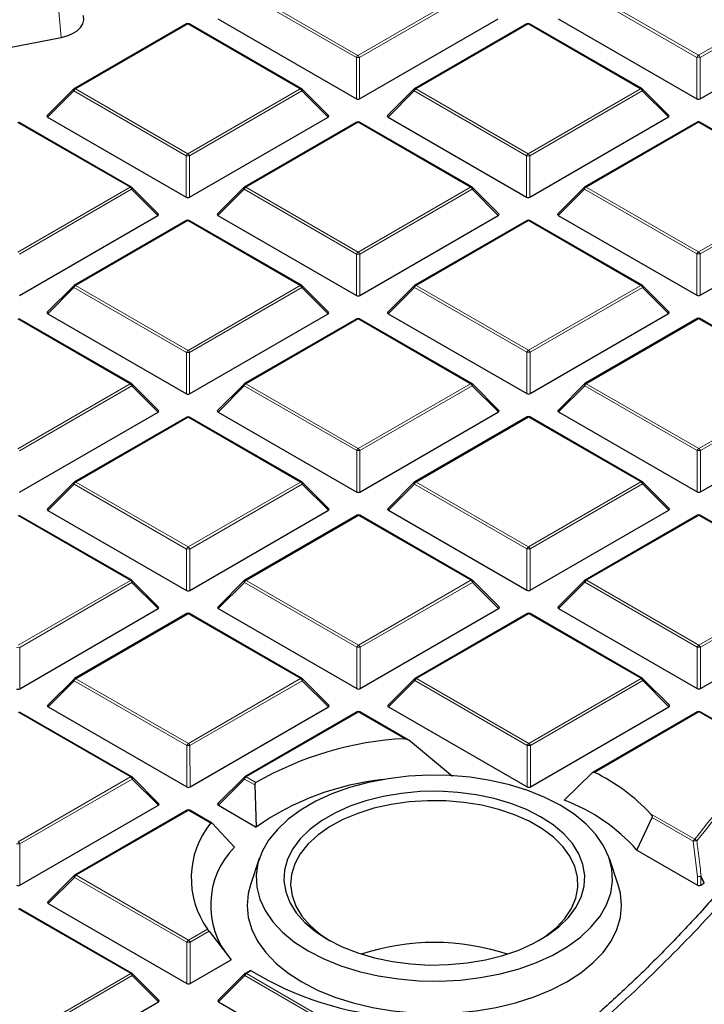
# Model space of a CAD drawing. Units: millimetres. Extents: x 0 to 437, y 0 to 297.
# Drawn here: x 338 to 352, y 184 to 205 of the extents above; entities that cross this region are included whole.
import ezdxf

# ---------------------------------------------------------------- set-up
doc = ezdxf.new("R2010")
doc.units = ezdxf.units.MM

msp = doc.modelspace()

# ---------------------------------------------------------------- linework, layer by layer
at = {"color": 8, "linetype": 'Continuous', "lineweight": 18}
for p, q in [((342.6969, 205.4614), (345.0986, 204.0762)), ((345.0986, 204.0762), (347.4981, 205.4627)), ((349.97, 205.4634), (352.3717, 204.0783)), ((352.3717, 204.0783), (354.7711, 205.4648)), ((345.0637, 204.0327), (342.6619, 205.4178)), ((347.5331, 205.4192), (345.1337, 204.0327)), ((352.3368, 204.0347), (349.935, 205.4199)), ((354.8062, 205.4213), (352.4067, 204.0348)), ((338.7066, 205.0128), (338.7559, 204.4625)), ((341.4615, 204.7475), (339.0621, 203.361)), ((343.8633, 203.3624), (341.4615, 204.7475)), ((348.7346, 204.7496), (346.3352, 203.3631)), ((351.1364, 203.3644), (348.7346, 204.7496)), ((345.0639, 203.1496), (345.0637, 204.0327)), ((345.1337, 204.0327), (345.1339, 203.1496)), ((352.337, 203.1516), (352.3368, 204.0347)), ((352.4067, 204.0348), (352.407, 203.1516)), ((339.0621, 203.361), (341.4639, 201.9759)), ((341.4639, 201.9759), (343.8633, 203.3624)), ((346.3352, 203.3631), (348.737, 201.9779)), ((348.737, 201.9779), (351.1364, 203.3644)), ((339.0271, 203.3175), (338.4673, 202.7574)), ((341.4289, 201.9323), (339.0271, 203.3175)), ((343.8983, 203.3188), (341.4989, 201.9323)), ((344.4582, 202.7591), (343.8983, 203.3188)), ((346.3002, 203.3195), (345.7403, 202.7595)), ((348.702, 201.9344), (346.3002, 203.3195)), ((351.1714, 203.3209), (348.772, 201.9344)), ((351.7313, 202.7612), (351.1714, 203.3209)), ((340.2285, 201.262), (337.8268, 202.6471)), ((345.0999, 202.6492), (342.7004, 201.2627)), ((347.5016, 201.2641), (345.0999, 202.6492)), ((352.373, 202.6513), (349.9735, 201.2648)), ((354.7747, 201.2661), (352.373, 202.6513)), ((341.4292, 201.0492), (341.4289, 201.9323)), ((341.4989, 201.9323), (341.4992, 201.0492)), ((348.7023, 201.0512), (348.702, 201.9344)), ((348.772, 201.9344), (348.7723, 201.0513)), ((337.8291, 199.8755), (340.2285, 201.262)), ((342.7004, 201.2627), (345.1022, 199.8776)), ((345.1022, 199.8776), (347.5016, 201.2641)), ((349.9735, 201.2648), (352.3753, 199.8796)), ((352.3753, 199.8796), (354.7747, 201.2661)), ((340.2635, 201.2185), (337.8641, 199.832)), ((340.8234, 200.6587), (340.2635, 201.2185)), ((342.6655, 201.2192), (342.1056, 200.6591)), ((345.0672, 199.834), (342.6655, 201.2192)), ((347.5366, 201.2205), (345.1372, 199.834)), ((348.0965, 200.6608), (347.5366, 201.2205)), ((349.9386, 201.2212), (349.3787, 200.6611)), ((352.3403, 199.8361), (349.9386, 201.2212)), ((354.8097, 201.2226), (352.4103, 199.8361)), ((341.4651, 200.5488), (339.0657, 199.1623)), ((343.8669, 199.1637), (341.4651, 200.5488)), ((348.7382, 200.5509), (346.3388, 199.1644)), ((351.14, 199.1658), (348.7382, 200.5509)), ((345.0675, 198.9509), (345.0672, 199.834)), ((345.1372, 199.834), (345.1375, 198.9509)), ((352.3406, 198.9529), (352.3403, 199.8361)), ((352.4103, 199.8361), (352.4106, 198.953)), ((339.0657, 199.1623), (341.4674, 197.7772)), ((341.4674, 197.7772), (343.8669, 199.1637)), ((346.3388, 199.1644), (348.7405, 197.7792)), ((348.7405, 197.7792), (351.14, 199.1658)), ((339.0307, 199.1188), (338.4708, 198.5587)), ((341.4325, 197.7336), (339.0307, 199.1188)), ((343.9019, 199.1202), (341.5025, 197.7337)), ((344.4618, 198.5604), (343.9019, 199.1202)), ((346.3038, 199.1209), (345.7439, 198.5608)), ((348.7056, 197.7357), (346.3038, 199.1209)), ((351.175, 199.1222), (348.7756, 197.7357)), ((351.7348, 198.5625), (351.175, 199.1222)), ((340.2321, 197.0633), (337.8303, 198.4485)), ((345.1034, 198.4505), (342.704, 197.064)), ((347.5052, 197.0654), (345.1034, 198.4505)), ((352.3765, 198.4526), (349.9771, 197.0661)), ((354.7783, 197.0675), (352.3765, 198.4526)), ((341.4327, 196.8505), (341.4325, 197.7336)), ((341.5025, 197.7337), (341.5027, 196.8505)), ((348.7058, 196.8526), (348.7056, 197.7357)), ((348.7756, 197.7357), (348.7758, 196.8526)), ((337.8327, 195.6768), (340.2321, 197.0633)), ((342.704, 197.064), (345.1058, 195.6789)), ((345.1058, 195.6789), (347.5052, 197.0654)), ((349.9771, 197.0661), (352.3789, 195.6809)), ((352.3789, 195.6809), (354.7783, 197.0675)), ((340.2671, 197.0198), (337.8677, 195.6333)), ((340.827, 196.4601), (340.2671, 197.0198)), ((342.669, 197.0205), (342.1092, 196.4604)), ((345.0708, 195.6353), (342.669, 197.0205)), ((347.5402, 197.0219), (345.1408, 195.6354)), ((348.1001, 196.4621), (347.5402, 197.0219)), ((349.9421, 197.0226), (349.3823, 196.4625)), ((352.3439, 195.6374), (349.9421, 197.0226)), ((354.8133, 197.0239), (352.4139, 195.6374)), ((341.4687, 196.3502), (339.0693, 194.9637)), ((343.8704, 194.965), (341.4687, 196.3502)), ((348.7418, 196.3522), (346.3423, 194.9657)), ((351.1435, 194.9671), (348.7418, 196.3522)), ((345.0711, 194.7522), (345.0708, 195.6353)), ((345.1408, 195.6354), (345.1411, 194.7522)), ((352.3442, 194.7543), (352.3439, 195.6374)), ((352.4139, 195.6374), (352.4142, 194.7543)), ((339.0693, 194.9637), (341.471, 193.5785)), ((341.471, 193.5785), (343.8704, 194.965)), ((346.3423, 194.9657), (348.7441, 193.5806)), ((348.7441, 193.5806), (351.1435, 194.9671)), ((339.0343, 194.9201), (338.4744, 194.3601)), ((341.436, 193.535), (339.0343, 194.9201)), ((343.9054, 194.9215), (341.506, 193.535)), ((344.4653, 194.3618), (343.9054, 194.9215)), ((346.3074, 194.9222), (345.7475, 194.3621)), ((348.7091, 193.537), (346.3074, 194.9222)), ((351.1785, 194.9236), (348.7791, 193.5371)), ((351.7384, 194.3638), (351.1785, 194.9236)), ((340.2357, 192.8647), (337.8339, 194.2498)), ((345.107, 194.2519), (342.7076, 192.8654)), ((347.5088, 192.8667), (345.107, 194.2519)), ((352.3801, 194.2539), (349.9807, 192.8674)), ((354.7819, 192.8688), (352.3801, 194.2539)), ((341.4363, 192.6518), (341.436, 193.535)), ((341.506, 193.535), (341.5063, 192.6519)), ((348.7094, 192.6539), (348.7091, 193.537)), ((348.7791, 193.5371), (348.7794, 192.6539)), ((337.8363, 191.4781), (340.2357, 192.8647)), ((342.7076, 192.8654), (345.1094, 191.4802)), ((345.1094, 191.4802), (347.5088, 192.8667)), ((349.9807, 192.8674), (352.3825, 191.4823)), ((352.3825, 191.4823), (354.7819, 192.8688)), ((340.2707, 192.8211), (337.8713, 191.4346)), ((340.8306, 192.2614), (340.2707, 192.8211)), ((342.6726, 192.8218), (342.1127, 192.2617)), ((345.0744, 191.4367), (342.6726, 192.8218)), ((347.5438, 192.8232), (345.1444, 191.4367)), ((348.1037, 192.2634), (347.5438, 192.8232)), ((349.9457, 192.8239), (349.3858, 192.2638)), ((352.3475, 191.4387), (349.9457, 192.8239)), ((354.8169, 192.8253), (352.4175, 191.4388)), ((341.4722, 192.1515), (339.0728, 190.765)), ((343.874, 190.7664), (341.4722, 192.1515)), ((348.7453, 192.1536), (346.3459, 190.7671)), ((351.1471, 190.7684), (348.7453, 192.1536)), ((337.8713, 191.4346), (337.8715, 190.5515)), ((345.0747, 190.5535), (345.0744, 191.4367)), ((345.1444, 191.4367), (345.1446, 190.5536)), ((352.3477, 190.5556), (352.3475, 191.4387)), ((352.4175, 191.4388), (352.4177, 190.5556)), ((339.0728, 190.765), (341.4746, 189.3798)), ((341.4746, 189.3798), (343.874, 190.7664)), ((346.3109, 190.7235), (345.7511, 190.1634)), ((348.7127, 189.3384), (346.3109, 190.7235)), ((346.3459, 190.7671), (348.7477, 189.3819)), ((348.7477, 189.3819), (351.1471, 190.7684)), ((351.1821, 190.7249), (348.7827, 189.3384)), ((351.742, 190.1651), (351.1821, 190.7249)), ((339.0378, 190.7215), (338.478, 190.1614)), ((341.4396, 189.3363), (339.0378, 190.7215)), ((343.909, 190.7228), (341.5096, 189.3363)), ((344.4689, 190.1631), (343.909, 190.7228)), ((340.2392, 188.666), (337.8375, 190.0511)), ((345.1106, 190.0532), (342.7112, 188.6667)), ((346.0976, 189.484), (345.1106, 190.0532)), ((352.3837, 190.0553), (350.1504, 188.7648)), ((353.7233, 189.2827), (352.3837, 190.0553)), ((341.4399, 188.4532), (341.4396, 189.3363)), ((341.5096, 189.3363), (341.5099, 188.4532)), ((348.713, 188.4552), (348.7127, 189.3384)), ((348.7827, 189.3384), (348.783, 188.4553)), ((337.8398, 187.2795), (340.2392, 188.666)), ((340.2742, 188.6225), (337.8748, 187.236)), ((340.8341, 188.0627), (340.2742, 188.6225)), ((342.6762, 188.6232), (342.1163, 188.0631)), ((342.8975, 188.4955), (342.6762, 188.6232)), ((342.7112, 188.6667), (342.9193, 188.5467)), ((341.4758, 187.9528), (339.0764, 186.5663)), ((341.947, 187.6811), (341.4758, 187.9528)), ((351.3483, 187.8821), (352.2933, 187.3371)), ((352.2583, 187.2935), (351.382, 187.7989)), ((337.8748, 187.236), (337.8751, 186.3528)), ((352.3513, 186.5372), (352.2583, 187.2935)), ((339.0414, 186.5228), (338.4815, 185.9627)), ((341.4432, 185.1376), (339.0414, 186.5228)), ((339.0764, 186.5663), (341.4782, 185.1812)), ((352.3513, 186.3569), (352.3513, 186.5372)), ((352.4212, 186.5373), (352.4213, 186.357)), ((352.4881, 186.3956), (352.4212, 186.5373)), ((340.2428, 184.4673), (337.841, 185.8525)), ((341.4782, 185.1812), (341.8856, 185.4166)), ((341.9181, 185.3717), (341.5132, 185.1377)), ((341.4435, 184.2545), (341.4432, 185.1376)), ((341.5132, 185.1377), (341.5134, 184.2545)), ((337.8434, 183.0808), (340.2428, 184.4673)), ((340.2778, 184.4238), (337.8784, 183.0373)), ((340.8377, 183.864), (340.2778, 184.4238)), ((342.6798, 184.4245), (342.1199, 183.8644)), ((345.0815, 183.0393), (342.6798, 184.4245)), ((342.8191, 184.5283), (342.7147, 184.468)), ((342.7147, 184.468), (345.1165, 183.0829))]:
    msp.add_line(p, q, dxfattribs=at)
at = {"color": 7, "linetype": 'Continuous', "lineweight": 25}
for p, q in [((342.102, 204.8578), (345.0639, 203.1496)), ((345.1339, 203.1496), (348.0929, 204.8595)), ((349.3751, 204.8598), (352.337, 203.1516)), ((352.407, 203.1516), (355.366, 204.8615)), ((341.4329, 204.7503), (339.0335, 203.3638)), ((343.8918, 203.3652), (341.4901, 204.7504)), ((348.706, 204.7524), (346.3066, 203.3659)), ((351.1649, 203.3673), (348.7632, 204.7524)), ((333.4794, 203.4268), (338.7559, 204.4625)), ((339.0217, 203.3547), (338.4582, 202.7911)), ((344.4672, 202.7927), (343.9037, 203.3561)), ((346.2948, 203.3568), (345.7313, 202.7931)), ((351.7403, 202.7948), (351.1768, 203.3582)), ((338.4673, 202.7574), (341.4292, 201.0492)), ((341.4992, 201.0492), (344.4582, 202.7591)), ((345.7403, 202.7595), (348.7023, 201.0512)), ((348.7723, 201.0513), (351.7313, 202.7612)), ((340.2571, 201.2648), (337.8553, 202.65)), ((345.0713, 202.652), (342.6719, 201.2655)), ((347.5302, 201.2669), (345.1284, 202.6521)), ((352.3444, 202.6541), (349.945, 201.2676)), ((354.8033, 201.269), (352.4015, 202.6541)), ((340.8324, 200.6924), (340.2689, 201.2558)), ((342.66, 201.2564), (342.0965, 200.6928)), ((348.1055, 200.6944), (347.542, 201.2578)), ((349.9331, 201.2585), (349.3696, 200.6948)), ((337.8644, 198.9488), (340.8234, 200.6587)), ((342.1056, 200.6591), (345.0675, 198.9509)), ((345.1375, 198.9509), (348.0965, 200.6608)), ((349.3787, 200.6611), (352.3406, 198.9529)), ((352.4106, 198.953), (355.3696, 200.6628)), ((341.4365, 200.5517), (339.0371, 199.1652)), ((343.8954, 199.1665), (341.4936, 200.5517)), ((348.7096, 200.5537), (346.3102, 199.1672)), ((351.1685, 199.1686), (348.7667, 200.5537)), ((339.0253, 199.1561), (338.4618, 198.5924)), ((344.4708, 198.5941), (343.9073, 199.1574)), ((346.2984, 199.1581), (345.7349, 198.5945)), ((351.7439, 198.5961), (351.1804, 199.1595)), ((338.4708, 198.5587), (341.4327, 196.8505)), ((341.5027, 196.8505), (344.4618, 198.5604)), ((345.7439, 198.5608), (348.7058, 196.8526)), ((348.7758, 196.8526), (351.7348, 198.5625)), ((340.2606, 197.0662), (337.8589, 198.4513)), ((345.0748, 198.4534), (342.6754, 197.0668)), ((347.5337, 197.0682), (345.132, 198.4534)), ((352.3479, 198.4554), (349.9485, 197.0689)), ((354.8068, 197.0703), (352.4051, 198.4554)), ((340.836, 196.4937), (340.2725, 197.0571)), ((342.6636, 197.0578), (342.1001, 196.4941)), ((348.1091, 196.4958), (347.5456, 197.0591)), ((349.9367, 197.0598), (349.3732, 196.4962)), ((337.868, 194.7502), (340.827, 196.4601)), ((342.1092, 196.4604), (345.0711, 194.7522)), ((345.1411, 194.7522), (348.1001, 196.4621)), ((349.3823, 196.4625), (352.3442, 194.7543)), ((352.4142, 194.7543), (355.3732, 196.4642)), ((341.4401, 196.353), (339.0407, 194.9665)), ((343.899, 194.9679), (341.4972, 196.353)), ((348.7132, 196.3551), (346.3138, 194.9685)), ((351.1721, 194.9699), (348.7703, 196.3551)), ((339.0288, 194.9574), (338.4653, 194.3937)), ((344.4743, 194.3954), (343.9108, 194.9588)), ((346.3019, 194.9595), (345.7384, 194.3958)), ((351.7474, 194.3975), (351.1839, 194.9608)), ((338.4744, 194.3601), (341.4363, 192.6518)), ((341.5063, 192.6519), (344.4653, 194.3618)), ((345.7475, 194.3621), (348.7094, 192.6539)), ((348.7794, 192.6539), (351.7384, 194.3638)), ((340.2642, 192.8675), (337.8624, 194.2527)), ((345.0784, 194.2547), (342.679, 192.8682)), ((347.5373, 192.8696), (345.1355, 194.2547)), ((352.3515, 194.2567), (349.9521, 192.8702)), ((354.8104, 192.8716), (352.4086, 194.2568)), ((340.8396, 192.295), (340.2761, 192.8584)), ((342.6672, 192.8591), (342.1037, 192.2954)), ((348.1127, 192.2971), (347.5492, 192.8605)), ((349.9403, 192.8612), (349.3768, 192.2975)), ((337.8715, 190.5515), (340.8306, 192.2614)), ((342.1127, 192.2617), (345.0747, 190.5535)), ((345.1446, 190.5536), (348.1037, 192.2634)), ((349.3858, 192.2638), (352.3477, 190.5556)), ((352.4177, 190.5556), (355.3768, 192.2655)), ((341.4436, 192.1543), (339.0442, 190.7678)), ((343.9025, 190.7692), (341.5008, 192.1543)), ((348.7167, 192.1564), (346.3173, 190.7699)), ((351.1756, 190.7713), (348.7739, 192.1564)), ((339.0324, 190.7587), (338.4689, 190.1951)), ((344.4779, 190.1967), (343.9144, 190.7601)), ((346.3055, 190.7608), (345.742, 190.1971)), ((351.751, 190.1988), (351.1875, 190.7622)), ((338.478, 190.1614), (341.4399, 188.4532)), ((341.5099, 188.4532), (344.4689, 190.1631)), ((345.7511, 190.1634), (348.713, 188.4552)), ((348.783, 188.4553), (351.742, 190.1651)), ((340.2678, 188.6688), (337.866, 190.054)), ((345.082, 190.056), (342.6826, 188.6695)), ((346.1575, 189.4687), (345.1391, 190.056)), ((352.3551, 190.0581), (350.1129, 188.7624)), ((353.7519, 189.2855), (352.4122, 190.0581)), ((347.1178, 188.6758), (346.1753, 189.4562)), ((340.8431, 188.0964), (340.2796, 188.6597)), ((342.6707, 188.6604), (342.1073, 188.0968)), ((350.1012, 188.7534), (349.5055, 188.1726)), ((342.8975, 188.4955), (342.9239, 187.5973)), ((337.8751, 186.3528), (340.8341, 188.0627)), ((342.1163, 188.0631), (342.9239, 187.5973)), ((341.4472, 187.9557), (339.0478, 186.5691)), ((341.9715, 187.6863), (341.5044, 187.9557)), ((351.0546, 187.1048), (351.382, 187.7989)), ((342.4572, 187.1671), (341.9806, 187.6788)), ((351.0546, 187.1048), (352.3513, 186.3569)), ((342.9898, 186.9219), (342.8019, 186.3596)), ((350.6571, 186.3596), (350.4691, 186.9219)), ((339.036, 186.5601), (338.4725, 185.9964)), ((352.4213, 186.357), (352.4881, 186.3956)), ((352.4977, 186.4034), (352.4881, 186.3956)), ((338.4815, 185.9627), (341.4435, 184.2545)), ((340.2714, 184.4702), (337.8696, 185.8553)), ((341.9181, 185.3717), (342.3879, 184.7598)), ((341.5134, 184.2545), (342.3879, 184.7598)), ((340.8467, 183.8977), (340.2832, 184.4611)), ((342.6743, 184.4618), (342.1108, 183.8981)), ((342.7994, 184.5363), (342.6861, 184.4708)), ((337.8787, 182.1542), (340.8377, 183.864)), ((342.1199, 183.8644), (345.0818, 182.1562))]:
    msp.add_line(p, q, dxfattribs=at)
at = {"color": 7, "linetype": 'Continuous', "lineweight": 25, "flags": 128}
for points in [[(338.7559, 204.4625), (338.8852, 204.4965), (339.0002, 204.5446), (339.0965, 204.6048), (339.1703, 204.6749), (339.2186, 204.752), (339.2394, 204.8331), (339.2321, 204.915), (339.2273, 204.931)], [(344.0377, 184.95), (344.3687, 184.7801), (344.7317, 184.6335), (345.1216, 184.5123), (345.5333, 184.418), (345.9612, 184.352), (346.3994, 184.315), (346.8421, 184.3077), (347.2833, 184.3301), (347.717, 184.3819), (348.1374, 184.4625), (348.5387, 184.5707), (348.9156, 184.705), (349.2628, 184.8637), (349.5759, 185.0446), (349.8504, 185.2452), (350.0827, 185.4629), (350.2697, 185.6947), (350.4088, 185.9374), (350.4982, 186.1878), (350.5365, 186.4425), (350.5234, 186.6981), (350.459, 186.9511), (350.3442, 187.198), (350.1805, 187.4356), (349.9701, 187.6606), (349.7159, 187.8699), (349.4213, 188.0609), (349.0903, 188.2307), (348.7273, 188.3773), (348.3374, 188.4985), (347.9257, 188.5928), (347.4978, 188.6589), (347.0596, 188.6958), (346.6169, 188.7031), (346.1757, 188.6807), (345.7419, 188.6289), (345.3216, 188.5483), (344.9203, 188.4402), (344.5434, 188.3058), (344.1961, 188.1471), (343.8831, 187.9663), (343.6086, 187.7656), (343.3763, 187.5479), (343.1893, 187.3162), (343.0502, 187.0734), (342.9608, 186.823), (342.9224, 186.5683), (342.9355, 186.3127), (342.9999, 186.0597), (343.1148, 185.8128), (343.2785, 185.5752), (343.4889, 185.3502), (343.7431, 185.1409), (344.0377, 184.95)], [(344.4578, 185.1927), (344.7607, 185.0387), (345.0946, 184.9078), (345.4544, 184.8021), (345.8343, 184.7233), (346.2282, 184.6725), (346.6301, 184.6507), (347.0336, 184.6582), (347.4322, 184.6947), (347.8198, 184.7599), (348.1902, 184.8525), (348.5375, 184.9712), (348.8563, 185.1141), (349.1416, 185.279), (349.3889, 185.4632), (349.5942, 185.6638), (349.7543, 185.8777), (349.8667, 186.1015), (349.9297, 186.3317), (349.9421, 186.5646), (349.904, 186.7966), (349.8157, 187.024), (349.6788, 187.2432), (349.4954, 187.4508), (349.2683, 187.6434), (349.0012, 187.8181), (348.6983, 187.9722), (348.3643, 188.103), (348.0046, 188.2087), (347.6247, 188.2876), (347.2308, 188.3383), (346.8289, 188.3601), (346.4254, 188.3527), (346.0268, 188.3161), (345.6392, 188.251), (345.2688, 188.1583), (344.9215, 188.0396), (344.6027, 187.8967), (344.3174, 187.7318), (344.0701, 187.5476), (343.8648, 187.347), (343.7047, 187.1331), (343.5923, 186.9093), (343.5293, 186.6791), (343.5168, 186.4462), (343.555, 186.2142), (343.6433, 185.9868), (343.7802, 185.7676), (343.9636, 185.5601), (344.1907, 185.3674), (344.4578, 185.1927)], [(348.951, 185.1644), (349.1008, 185.2618), (349.3309, 185.4462), (349.5184, 185.6459), (349.66, 185.8579), (349.7536, 186.0786), (349.7974, 186.3044), (349.7909, 186.5316), (349.7342, 186.7564), (349.6281, 186.9752), (349.4744, 187.1844), (349.2756, 187.3805), (349.035, 187.5603), (348.7566, 187.7209), (348.4449, 187.8596), (348.105, 187.9741), (347.7425, 188.0626), (347.3634, 188.1237), (346.9739, 188.1562), (346.5804, 188.1598), (346.1893, 188.1342), (345.8071, 188.08), (345.44, 187.998), (345.0941, 187.8896), (344.7751, 187.7566), (344.4881, 187.6011), (344.238, 187.4257), (344.0288, 187.2332), (343.8639, 187.0269), (343.7461, 186.8101), (343.6772, 186.5864), (343.6585, 186.3595), (343.6902, 186.133), (343.7718, 185.9107), (343.902, 185.6963), (344.0786, 185.4933), (344.2987, 185.3049), (344.5079, 185.1644)], [(342.8019, 186.3596), (342.7544, 186.1796), (342.7295, 185.921), (342.7549, 185.6625), (342.8302, 185.4072), (342.9546, 185.1584), (343.1265, 184.9192), (343.3436, 184.6927), (343.6034, 184.4815), (343.9025, 184.2885)], [(343.9025, 184.2885), (344.2371, 184.1161), (344.603, 183.9664), (344.9957, 183.8412), (345.4102, 183.7422), (345.8413, 183.6707), (346.2836, 183.6274), (346.7315, 183.613), (347.1793, 183.6277), (347.6215, 183.6712), (348.0525, 183.743), (348.4668, 183.8422), (348.8593, 183.9676), (349.225, 184.1175), (349.5593, 184.2902), (349.858, 184.4833), (350.1174, 184.6946), (350.3342, 184.9213), (350.5057, 185.1606), (350.6296, 185.4094), (350.7046, 185.6648), (350.7295, 185.9233), (350.7041, 186.1818), (350.6571, 186.3596)]]:
    msp.add_lwpolyline(points, dxfattribs=at)
at = {"color": 8, "linetype": 'Continuous', "lineweight": 18, "flags": 128}
for points in [[(339.0271, 203.3175), (339.0232, 203.3247), (339.0202, 203.3316), (339.0185, 203.338), (339.0178, 203.3438), (339.0184, 203.3489), (339.0202, 203.3529), (339.0217, 203.3547)], [(343.9037, 203.3561), (343.9052, 203.3543), (343.9069, 203.3502), (343.9076, 203.3452), (343.907, 203.3394), (343.9052, 203.333), (343.9023, 203.326), (343.8983, 203.3188)], [(346.3002, 203.3195), (346.2963, 203.3267), (346.2933, 203.3336), (346.2915, 203.3401), (346.2909, 203.3459), (346.2915, 203.3509), (346.2933, 203.355), (346.2948, 203.3568)], [(351.1768, 203.3582), (351.1783, 203.3564), (351.18, 203.3523), (351.1806, 203.3473), (351.1801, 203.3415), (351.1783, 203.335), (351.1754, 203.3281), (351.1714, 203.3209)], [(340.2689, 201.2558), (340.2704, 201.2539), (340.2722, 201.2499), (340.2728, 201.2449), (340.2722, 201.2391), (340.2704, 201.2326), (340.2675, 201.2257), (340.2635, 201.2185)], [(342.6655, 201.2192), (342.6615, 201.2264), (342.6586, 201.2333), (342.6568, 201.2397), (342.6562, 201.2455), (342.6568, 201.2505), (342.6586, 201.2546), (342.66, 201.2564)], [(347.542, 201.2578), (347.5435, 201.256), (347.5453, 201.2519), (347.5459, 201.2469), (347.5453, 201.2411), (347.5435, 201.2347), (347.5406, 201.2277), (347.5366, 201.2205)], [(349.9386, 201.2212), (349.9346, 201.2284), (349.9317, 201.2353), (349.9299, 201.2418), (349.9293, 201.2476), (349.9299, 201.2526), (349.9317, 201.2567), (349.9331, 201.2585)], [(339.0307, 199.1188), (339.0267, 199.126), (339.0238, 199.1329), (339.022, 199.1394), (339.0214, 199.1452), (339.022, 199.1502), (339.0238, 199.1543), (339.0253, 199.1561)], [(343.9073, 199.1574), (343.9087, 199.1556), (343.9105, 199.1516), (343.9111, 199.1466), (343.9105, 199.1407), (343.9087, 199.1343), (343.9058, 199.1274), (343.9019, 199.1202)], [(346.3038, 199.1209), (346.2998, 199.1281), (346.2969, 199.135), (346.2951, 199.1414), (346.2945, 199.1472), (346.2951, 199.1522), (346.2969, 199.1563), (346.2984, 199.1581)], [(351.1804, 199.1595), (351.1818, 199.1577), (351.1836, 199.1536), (351.1842, 199.1486), (351.1836, 199.1428), (351.1818, 199.1364), (351.1789, 199.1294), (351.175, 199.1222)], [(340.2725, 197.0571), (340.274, 197.0553), (340.2758, 197.0512), (340.2764, 197.0462), (340.2758, 197.0404), (340.274, 197.0339), (340.2711, 197.027), (340.2671, 197.0198)], [(342.669, 197.0205), (342.6651, 197.0277), (342.6621, 197.0346), (342.6604, 197.0411), (342.6598, 197.0469), (342.6603, 197.0519), (342.6621, 197.056), (342.6636, 197.0578)], [(347.5456, 197.0591), (347.5471, 197.0573), (347.5489, 197.0533), (347.5495, 197.0483), (347.5489, 197.0424), (347.5471, 197.036), (347.5442, 197.0291), (347.5402, 197.0219)], [(349.9421, 197.0226), (349.9382, 197.0297), (349.9352, 197.0367), (349.9335, 197.0431), (349.9328, 197.0489), (349.9334, 197.0539), (349.9352, 197.058), (349.9367, 197.0598)], [(339.0343, 194.9201), (339.0303, 194.9273), (339.0274, 194.9342), (339.0256, 194.9407), (339.025, 194.9465), (339.0256, 194.9515), (339.0274, 194.9556), (339.0288, 194.9574)], [(343.9108, 194.9588), (343.9123, 194.957), (343.9141, 194.9529), (343.9147, 194.9479), (343.9141, 194.9421), (343.9123, 194.9356), (343.9094, 194.9287), (343.9054, 194.9215)], [(346.3074, 194.9222), (346.3034, 194.9294), (346.3005, 194.9363), (346.2987, 194.9428), (346.2981, 194.9486), (346.2987, 194.9536), (346.3005, 194.9577), (346.3019, 194.9595)], [(351.1839, 194.9608), (351.1854, 194.959), (351.1872, 194.955), (351.1878, 194.95), (351.1872, 194.9441), (351.1854, 194.9377), (351.1825, 194.9308), (351.1785, 194.9236)], [(340.2761, 192.8584), (340.2775, 192.8566), (340.2793, 192.8525), (340.2799, 192.8475), (340.2793, 192.8417), (340.2776, 192.8353), (340.2746, 192.8283), (340.2707, 192.8211)], [(342.6726, 192.8218), (342.6686, 192.829), (342.6657, 192.8359), (342.6639, 192.8424), (342.6633, 192.8482), (342.6639, 192.8532), (342.6657, 192.8573), (342.6672, 192.8591)], [(347.5492, 192.8605), (347.5506, 192.8587), (347.5524, 192.8546), (347.553, 192.8496), (347.5524, 192.8438), (347.5507, 192.8373), (347.5477, 192.8304), (347.5438, 192.8232)], [(349.9457, 192.8239), (349.9417, 192.8311), (349.9388, 192.838), (349.937, 192.8445), (349.9364, 192.8503), (349.937, 192.8553), (349.9388, 192.8593), (349.9403, 192.8612)], [(339.0378, 190.7215), (339.0339, 190.7287), (339.031, 190.7356), (339.0292, 190.742), (339.0286, 190.7478), (339.0292, 190.7528), (339.0309, 190.7569), (339.0324, 190.7587)], [(343.9144, 190.7601), (343.9159, 190.7583), (343.9177, 190.7542), (343.9183, 190.7492), (343.9177, 190.7434), (343.9159, 190.737), (343.913, 190.73), (343.909, 190.7228)], [(346.3109, 190.7235), (346.307, 190.7307), (346.304, 190.7376), (346.3023, 190.7441), (346.3017, 190.7499), (346.3023, 190.7549), (346.304, 190.759), (346.3055, 190.7608)], [(351.1875, 190.7622), (351.189, 190.7604), (351.1908, 190.7563), (351.1914, 190.7513), (351.1908, 190.7455), (351.189, 190.739), (351.1861, 190.7321), (351.1821, 190.7249)], [(340.2796, 188.6597), (340.2811, 188.6579), (340.2829, 188.6539), (340.2835, 188.6489), (340.2829, 188.643), (340.2811, 188.6366), (340.2782, 188.6297), (340.2742, 188.6225)], [(342.6762, 188.6232), (342.6722, 188.6303), (342.6693, 188.6373), (342.6675, 188.6437), (342.6669, 188.6495), (342.6675, 188.6545), (342.6693, 188.6586), (342.6707, 188.6604)], [(339.0414, 186.5228), (339.0374, 186.53), (339.0345, 186.5369), (339.0327, 186.5434), (339.0321, 186.5492), (339.0327, 186.5542), (339.0345, 186.5583), (339.036, 186.5601)], [(352.4308, 186.5451), (352.4779, 186.4452), (352.4977, 186.4034)], [(340.2832, 184.4611), (340.2847, 184.4593), (340.2865, 184.4552), (340.2871, 184.4502), (340.2865, 184.4444), (340.2847, 184.4379), (340.2818, 184.431), (340.2778, 184.4238)], [(342.6798, 184.4245), (342.6758, 184.4317), (342.6729, 184.4386), (342.6711, 184.445), (342.6705, 184.4509), (342.6711, 184.4559), (342.6728, 184.4599), (342.6743, 184.4618)]]:
    msp.add_lwpolyline(points, dxfattribs=at)
at = {"color": 7, "linetype": 'Continuous', "lineweight": 25}
for centre, radius, start, end in [((341.4615, 204.7009), 0.0571, 60.02704, 120.02168), ((348.7346, 204.7029), 0.0571, 60.02704, 120.02168), ((339.0621, 203.3143), 0.0571, 120.02168, 135.00967), ((343.8633, 203.3157), 0.0571, 45.00656, 60.02704), ((346.3352, 203.3164), 0.0571, 120.02168, 135.00967), ((351.1364, 203.3178), 0.0571, 45.00656, 60.02704), ((345.0999, 202.6026), 0.0571, 60.02704, 120.02168), ((352.373, 202.6046), 0.0571, 60.02704, 120.02168), ((340.2285, 201.2153), 0.0571, 45.00656, 60.02704), ((342.7004, 201.216), 0.0571, 120.02168, 135.00967), ((347.5016, 201.2174), 0.0571, 45.00656, 60.02704), ((349.9735, 201.2181), 0.0571, 120.02168, 135.00967), ((341.4651, 200.5022), 0.0571, 60.02704, 120.02168), ((348.7382, 200.5042), 0.0571, 60.02704, 120.02168), ((339.0657, 199.1157), 0.0571, 120.02168, 135.00967), ((343.8669, 199.117), 0.0571, 45.00656, 60.02704), ((346.3388, 199.1177), 0.0571, 120.02168, 135.00967), ((351.14, 199.1191), 0.0571, 45.00656, 60.02704), ((345.1034, 198.4039), 0.0571, 60.02704, 120.02168), ((352.3765, 198.4059), 0.0571, 60.02704, 120.02168), ((340.2321, 197.0167), 0.0571, 45.00656, 60.02704), ((342.704, 197.0174), 0.0571, 120.02168, 135.00967), ((347.5052, 197.0187), 0.0571, 45.00656, 60.02704), ((349.9771, 197.0194), 0.0571, 120.02168, 135.00967), ((341.4687, 196.3035), 0.0571, 60.02704, 120.02168), ((348.7418, 196.3056), 0.0571, 60.02704, 120.02168), ((339.0693, 194.917), 0.0571, 120.02168, 135.00967), ((343.8704, 194.9184), 0.0571, 45.00656, 60.02704), ((346.3423, 194.9191), 0.0571, 120.02168, 135.00967), ((351.1435, 194.9204), 0.0571, 45.00656, 60.02704), ((345.107, 194.2052), 0.0571, 60.02704, 120.02168), ((352.3801, 194.2073), 0.0571, 60.02704, 120.02168), ((340.2357, 192.818), 0.0571, 45.00656, 60.02704), ((342.7076, 192.8187), 0.0571, 120.02168, 135.00967), ((347.5088, 192.8201), 0.0571, 45.00656, 60.02704), ((349.9807, 192.8208), 0.0571, 120.02168, 135.00967), ((341.4722, 192.1048), 0.0571, 60.02704, 120.02168), ((348.7453, 192.1069), 0.0571, 60.02704, 120.02168), ((339.0728, 190.7183), 0.0571, 120.02168, 135.00967), ((343.874, 190.7197), 0.0571, 45.00656, 60.02704), ((346.3459, 190.7204), 0.0571, 120.02168, 135.00967), ((351.1471, 190.7218), 0.0571, 45.00656, 60.02704), ((345.1106, 190.0065), 0.0571, 60.02704, 120.02168), ((352.3837, 190.0086), 0.0571, 60.02704, 120.02168), ((346.4464, 182.444), 7.0486, 92.83628, 120.02612), ((340.2392, 188.6193), 0.0571, 45.00656, 60.02704), ((342.7112, 188.62), 0.0571, 120.02168, 135.00967), ((348.3952, 185.1286), 4.0377, 42.99583, 64.23217), ((346.2547, 182.8267), 5.8184, 96.02114, 124.92216), ((348.1267, 184.5148), 3.909, 41.49522, 69.34616), ((341.4758, 187.9062), 0.0571, 60.02704, 120.02168), ((343.4146, 186.5083), 1.8787, 141.37109, 215.52522), ((343.7223, 185.9273), 1.7713, 135.58132, 219.75793), ((339.0764, 186.5197), 0.0571, 120.02168, 135.00967), ((346.7295, 180.1155), 5.0164, 71.87767, 108.12233), ((340.2428, 184.4207), 0.0571, 45.00656, 60.02704), ((342.7147, 184.4214), 0.0571, 120.02168, 135.00967), ((346.3828, 190.3607), 6.835, 238.57403, 266.04231)]:
    msp.add_arc(centre, radius, start, end, dxfattribs=at)
at = {"color": 8, "linetype": 'Continuous', "lineweight": 18}
for centre, radius, start, end in [((341.4449, 204.7258), 0.0273, 52.65945, 116.0866), ((341.4783, 204.724), 0.0289, 65.87059, 125.4964), ((348.718, 204.7279), 0.0273, 52.65945, 116.0866), ((348.7514, 204.7261), 0.0289, 65.87059, 125.4964), ((345.146, 204.0024), 0.0877, 122.6649, 159.78618), ((345.0989, 203.3092), 0.7244, 87.24726, 92.78522), ((345.0514, 204.0024), 0.0877, 20.24041, 57.38895), ((352.4191, 204.0044), 0.0877, 122.6649, 159.78618), ((352.372, 203.3112), 0.7244, 87.24726, 92.78522), ((352.3245, 204.0044), 0.0877, 20.24041, 57.38895), ((339.1095, 203.2872), 0.0877, 122.6649, 159.78618), ((339.0455, 203.3393), 0.0273, 52.65945, 116.0866), ((343.88, 203.3389), 0.0289, 65.87059, 125.4964), ((343.816, 203.2885), 0.0877, 20.24041, 57.38895), ((346.3826, 203.2892), 0.0877, 122.6649, 159.78618), ((346.3186, 203.3413), 0.0273, 52.65945, 116.0866), ((351.1531, 203.3409), 0.0289, 65.87059, 125.4964), ((351.0891, 203.2906), 0.0877, 20.24041, 57.38895), ((345.0833, 202.6275), 0.0273, 52.65945, 116.0866), ((345.1166, 202.6257), 0.0289, 65.87059, 125.4964), ((352.3564, 202.6295), 0.0273, 52.65945, 116.0866), ((352.3897, 202.6278), 0.0289, 65.87059, 125.4964), ((341.5112, 201.902), 0.0877, 122.6649, 159.78618), ((341.4641, 201.2088), 0.7244, 87.24726, 92.78522), ((341.4166, 201.902), 0.0877, 20.24041, 57.38895), ((348.7843, 201.9041), 0.0877, 122.6649, 159.78618), ((348.7372, 201.2109), 0.7244, 87.24726, 92.78522), ((348.6897, 201.9041), 0.0877, 20.24041, 57.38895), ((340.2453, 201.2385), 0.0289, 65.87059, 125.4964), ((340.1813, 201.1881), 0.0877, 20.24041, 57.38895), ((342.7478, 201.1888), 0.0877, 122.6649, 159.78618), ((342.6839, 201.241), 0.0273, 52.65945, 116.0866), ((347.5184, 201.2406), 0.0289, 65.87059, 125.4964), ((347.4544, 201.1902), 0.0877, 20.24041, 57.38895), ((350.0209, 201.1909), 0.0877, 122.6649, 159.78618), ((349.957, 201.243), 0.0273, 52.65945, 116.0866), ((341.4485, 200.5271), 0.0273, 52.65945, 116.0866), ((341.4818, 200.5254), 0.0289, 65.87059, 125.4964), ((348.7216, 200.5292), 0.0273, 52.65945, 116.0866), ((348.7549, 200.5274), 0.0289, 65.87059, 125.4964), ((345.1496, 199.8037), 0.0877, 122.6649, 159.78618), ((345.1024, 199.1105), 0.7244, 87.24726, 92.78522), ((345.055, 199.8037), 0.0877, 20.24041, 57.38895), ((352.4227, 199.8058), 0.0877, 122.6649, 159.78618), ((352.3755, 199.1126), 0.7244, 87.24726, 92.78522), ((352.3281, 199.8058), 0.0877, 20.24041, 57.38895), ((339.113, 199.0885), 0.0877, 122.6649, 159.78618), ((339.0491, 199.1406), 0.0273, 52.65945, 116.0866), ((343.8836, 199.1402), 0.0289, 65.87059, 125.4964), ((343.8196, 199.0898), 0.0877, 20.24041, 57.38895), ((346.3861, 199.0905), 0.0877, 122.6649, 159.78618), ((346.3222, 199.1427), 0.0273, 52.65945, 116.0866), ((351.1567, 199.1423), 0.0289, 65.87059, 125.4964), ((351.0927, 199.0919), 0.0877, 20.24041, 57.38895), ((345.0869, 198.4288), 0.0273, 52.65945, 116.0866), ((345.1202, 198.4271), 0.0289, 65.87059, 125.4964), ((352.3599, 198.4309), 0.0273, 52.65945, 116.0866), ((352.3933, 198.4291), 0.0289, 65.87059, 125.4964), ((341.5148, 197.7033), 0.0877, 122.6649, 159.78618), ((341.4677, 197.0101), 0.7244, 87.24726, 92.78522), ((341.4202, 197.7033), 0.0877, 20.24041, 57.38895), ((348.7879, 197.7054), 0.0877, 122.6649, 159.78618), ((348.7408, 197.0122), 0.7244, 87.24726, 92.78522), ((348.6933, 197.7054), 0.0877, 20.24041, 57.38895), ((340.2488, 197.0398), 0.0289, 65.87059, 125.4964), ((340.1848, 196.9895), 0.0877, 20.24041, 57.38895), ((342.7514, 196.9902), 0.0877, 122.6649, 159.78618), ((342.6874, 197.0423), 0.0273, 52.65945, 116.0866), ((347.5219, 197.0419), 0.0289, 65.87059, 125.4964), ((347.4579, 196.9915), 0.0877, 20.24041, 57.38895), ((350.0245, 196.9922), 0.0877, 122.6649, 159.78618), ((349.9605, 197.0444), 0.0273, 52.65945, 116.0866), ((341.4521, 196.3285), 0.0273, 52.65945, 116.0866), ((341.4854, 196.3267), 0.0289, 65.87059, 125.4964), ((348.7252, 196.3305), 0.0273, 52.65945, 116.0866), ((348.7585, 196.3287), 0.0289, 65.87059, 125.4964), ((345.1531, 195.605), 0.0877, 122.6649, 159.78618), ((345.106, 194.9118), 0.7244, 87.24726, 92.78522), ((345.0585, 195.605), 0.0877, 20.24041, 57.38895), ((352.4262, 195.6071), 0.0877, 122.6649, 159.78618), ((352.3791, 194.9139), 0.7244, 87.24726, 92.78522), ((352.3316, 195.6071), 0.0877, 20.24041, 57.38895), ((339.1166, 194.8898), 0.0877, 122.6649, 159.78618), ((339.0527, 194.9419), 0.0273, 52.65945, 116.0866), ((343.8872, 194.9415), 0.0289, 65.87059, 125.4964), ((343.8232, 194.8912), 0.0877, 20.24041, 57.38895), ((346.3897, 194.8919), 0.0877, 122.6649, 159.78618), ((346.3258, 194.944), 0.0273, 52.65945, 116.0866), ((351.1603, 194.9436), 0.0289, 65.87059, 125.4964), ((351.0963, 194.8932), 0.0877, 20.24041, 57.38895), ((345.0904, 194.2301), 0.0273, 52.65945, 116.0866), ((345.1237, 194.2284), 0.0289, 65.87059, 125.4964), ((352.3635, 194.2322), 0.0273, 52.65945, 116.0866), ((352.3968, 194.2304), 0.0289, 65.87059, 125.4964), ((341.5184, 193.5047), 0.0877, 122.6649, 159.78618), ((341.4712, 192.8115), 0.7244, 87.24726, 92.78522), ((341.4238, 193.5047), 0.0877, 20.24041, 57.38895), ((348.7915, 193.5067), 0.0877, 122.6649, 159.78618), ((348.7443, 192.8135), 0.7244, 87.24726, 92.78522), ((348.6969, 193.5067), 0.0877, 20.24041, 57.38895), ((340.2524, 192.8412), 0.0289, 65.87059, 125.4964), ((340.1884, 192.7908), 0.0877, 20.24041, 57.38895), ((342.7549, 192.7915), 0.0877, 122.6649, 159.78618), ((342.691, 192.8436), 0.0273, 52.65945, 116.0866), ((347.5255, 192.8432), 0.0289, 65.87059, 125.4964), ((347.4615, 192.7929), 0.0877, 20.24041, 57.38895), ((350.028, 192.7936), 0.0877, 122.6649, 159.78618), ((349.9641, 192.8457), 0.0273, 52.65945, 116.0866), ((341.4557, 192.1298), 0.0273, 52.65945, 116.0866), ((341.489, 192.128), 0.0289, 65.87059, 125.4964), ((348.7288, 192.1318), 0.0273, 52.65945, 116.0866), ((348.7621, 192.1301), 0.0289, 65.87059, 125.4964), ((337.8365, 190.7111), 0.7244, 87.24726, 92.78522), ((345.1567, 191.4064), 0.0877, 122.6649, 159.78618), ((345.1096, 190.7132), 0.7244, 87.24726, 92.78522), ((345.0621, 191.4064), 0.0877, 20.24041, 57.38895), ((352.4298, 191.4084), 0.0877, 122.6649, 159.78618), ((352.3827, 190.7152), 0.7244, 87.24726, 92.78522), ((352.3352, 191.4084), 0.0877, 20.24041, 57.38895), ((339.1202, 190.6911), 0.0877, 122.6649, 159.78618), ((339.0562, 190.7433), 0.0273, 52.65945, 116.0866), ((343.8908, 190.7429), 0.0289, 65.87059, 125.4964), ((343.8267, 190.6925), 0.0877, 20.24041, 57.38895), ((346.3933, 190.6932), 0.0877, 122.6649, 159.78618), ((346.3293, 190.7453), 0.0273, 52.65945, 116.0866), ((351.1639, 190.7449), 0.0289, 65.87059, 125.4964), ((351.0998, 190.6946), 0.0877, 20.24041, 57.38895), ((345.094, 190.0315), 0.0273, 52.65945, 116.0866), ((345.1273, 190.0297), 0.0289, 65.87059, 125.4964), ((352.3671, 190.0335), 0.0273, 52.65945, 116.0866), ((352.4004, 190.0318), 0.0289, 65.87059, 125.4964), ((341.5219, 189.306), 0.0877, 122.6649, 159.78618), ((341.4748, 188.6128), 0.7244, 87.24726, 92.78522), ((341.4273, 189.306), 0.0877, 20.24041, 57.38895), ((348.795, 189.3081), 0.0877, 122.6649, 159.78618), ((348.7479, 188.6149), 0.7244, 87.24726, 92.78522), ((348.7004, 189.3081), 0.0877, 20.24041, 57.38895), ((333.7574, 202.459), 23.9218, 320.79168, 326.57738), ((333.7832, 202.4391), 23.9464, 320.79168, 326.57738), ((340.256, 188.6425), 0.0289, 65.87059, 125.4964), ((340.192, 188.5921), 0.0877, 20.24041, 57.38895), ((342.7585, 188.5928), 0.0877, 122.6649, 159.78618), ((342.6946, 188.645), 0.0273, 52.65945, 116.0866), ((341.4592, 187.9311), 0.0273, 52.65945, 116.0866), ((341.4926, 187.9293), 0.0289, 65.87059, 125.4964), ((337.84, 186.5124), 0.7244, 87.24726, 92.78522), ((337.7926, 187.2056), 0.0877, 20.24041, 57.38895), ((352.3407, 187.2632), 0.0877, 122.6649, 159.78618), ((352.3264, 187.0186), 0.2832, 87.63231, 103.90772), ((352.2729, 187.2653), 0.0746, 29.09299, 74.13499), ((339.1237, 186.4925), 0.0877, 122.6649, 159.78618), ((339.0598, 186.5446), 0.0273, 52.65945, 116.0866), ((352.419, 186.2564), 0.2889, 87.66177, 103.56664), ((352.3865, 185.8137), 0.7244, 87.24726, 92.78522), ((352.3689, 186.6113), 0.0906, 305.24566, 313.06194), ((341.5255, 185.1073), 0.0877, 122.6649, 159.78618), ((341.4784, 184.4141), 0.7244, 87.24726, 92.78522), ((341.4309, 185.1073), 0.0877, 20.24041, 57.38895), ((340.2596, 184.4438), 0.0289, 65.87059, 125.4964), ((340.1956, 184.3935), 0.0877, 20.24041, 57.38895), ((342.7621, 184.3942), 0.0877, 122.6649, 159.78618), ((342.6982, 184.4463), 0.0273, 52.65945, 116.0866)]:
    msp.add_arc(centre, radius, start, end, dxfattribs=at)
at = {"color": 7, "linetype": 'Continuous', "lineweight": 25}
for centre, major_axis, ratio, start_param, end_param in [((345.0989, 203.1832), (0.0571, 0), 0.7452751, 4.0542815, 5.3723976), ((352.372, 203.1853), (0.0571, 0), 0.7452751, 4.0542815, 5.3723976), ((338.5256, 202.7776), (0.0738, 0), 0.4471652, 2.4828515, 3.8009676), ((344.3998, 202.7793), (0.0738, 0), 0.4471652, 5.6244442, 6.7036591), ((345.7987, 202.7797), (0.0738, 0), 0.4471652, 2.4828515, 3.8009676), ((351.6729, 202.7813), (0.0738, 0), 0.4471652, 5.6244442, 6.7036591), ((341.4641, 201.0829), (0.0571, 0), 0.7452751, 4.0542815, 5.3723976), ((348.7372, 201.0849), (0.0571, 0), 0.7452751, 4.0542815, 5.3723976), ((340.7651, 200.6789), (0.0738, 0), 0.4471652, 5.6244442, 6.7036591), ((342.1639, 200.6793), (0.0738, 0), 0.4471652, 2.4828515, 3.8009676), ((348.0382, 200.681), (0.0738, 0), 0.4471652, 5.6244442, 6.7036591), ((349.437, 200.6814), (0.0738, 0), 0.4471652, 2.4828515, 3.8009676), ((345.1025, 198.9846), (0.0571, 0), 0.7452751, 4.0542815, 5.3723976), ((352.3756, 198.9866), (0.0571, 0), 0.7452751, 4.0542815, 5.3723976), ((338.5291, 198.5789), (0.0738, 0), 0.4471652, 2.4828515, 3.8009676), ((344.4034, 198.5806), (0.0738, 0), 0.4471652, 5.6244442, 6.7036591), ((345.8022, 198.581), (0.0738, 0), 0.4471652, 2.4828515, 3.8009676), ((351.6765, 198.5827), (0.0738, 0), 0.4471652, 5.6244442, 6.7036591), ((341.4677, 196.8842), (0.0571, 0), 0.7452751, 4.0542815, 5.3723976), ((348.7408, 196.8863), (0.0571, 0), 0.7452751, 4.0542815, 5.3723976), ((340.7686, 196.4802), (0.0738, 0), 0.4471652, 5.6244442, 6.7036591), ((342.1675, 196.4806), (0.0738, 0), 0.4471652, 2.4828515, 3.8009676), ((348.0417, 196.4823), (0.0738, 0), 0.4471652, 5.6244442, 6.7036591), ((349.4406, 196.4827), (0.0738, 0), 0.4471652, 2.4828515, 3.8009676), ((345.106, 194.7859), (0.0571, 0), 0.7452751, 4.0542815, 5.3723976), ((352.3791, 194.788), (0.0571, 0), 0.7452751, 4.0542815, 5.3723976), ((338.5327, 194.3803), (0.0738, 0), 0.4471652, 2.4828515, 3.8009676), ((344.407, 194.3819), (0.0738, 0), 0.4471652, 5.6244442, 6.7036591), ((345.8058, 194.3823), (0.0738, 0), 0.4471652, 2.4828515, 3.8009676), ((351.6801, 194.384), (0.0738, 0), 0.4471652, 5.6244442, 6.7036591), ((341.4713, 192.6855), (0.0571, 0), 0.7452751, 4.0542815, 5.3723976), ((348.7444, 192.6876), (0.0571, 0), 0.7452751, 4.0542815, 5.3723976), ((340.7722, 192.2816), (0.0738, 0), 0.4471652, 5.6244442, 6.7036591), ((342.171, 192.282), (0.0738, 0), 0.4471652, 2.4828515, 3.8009676), ((348.0453, 192.2836), (0.0738, 0), 0.4471652, 5.6244442, 6.7036591), ((349.4441, 192.284), (0.0738, 0), 0.4471652, 2.4828515, 3.8009676), ((337.8365, 190.5852), (0.0571, 0), 0.7452751, 4.0542815, 5.3723976), ((345.1096, 190.5872), (0.0571, 0), 0.7452751, 4.0542815, 5.3723976), ((352.3827, 190.5893), (0.0571, 0), 0.7452751, 4.0542815, 5.3723976), ((338.5363, 190.1816), (0.0738, 0), 0.4471652, 2.4828515, 3.8009676), ((344.4106, 190.1833), (0.0738, 0), 0.4471652, 5.6244442, 6.7036591), ((345.8094, 190.1837), (0.0738, 0), 0.4471652, 2.4828515, 3.8009676), ((351.6837, 190.1853), (0.0738, 0), 0.4471652, 5.6244442, 6.7036591), ((341.4749, 188.4869), (0.0571, 0), 0.7452751, 4.0542815, 5.3723976), ((348.748, 188.4889), (0.0571, 0), 0.7452751, 4.0542815, 5.3723976), ((340.7758, 188.0829), (0.0738, 0), 0.4471652, 5.6244442, 6.7036591), ((342.1746, 188.0833), (0.0738, 0), 0.4471652, 2.4828515, 3.8009676), ((337.8401, 186.3865), (0.0571, 0), 0.7452751, 4.0542815, 5.3723976), ((352.3863, 186.3906), (0.0571, 0), 0.7452751, 4.0542815, 5.3723976), ((338.5398, 185.9829), (0.0738, 0), 0.4471652, 2.4828515, 3.8009676), ((341.4784, 184.2882), (0.0571, 0), 0.7452751, 4.0542815, 5.3723976), ((340.7794, 183.8842), (0.0738, 0), 0.4471652, 5.6244442, 6.7036591), ((342.1782, 183.8846), (0.0738, 0), 0.4471652, 2.4828515, 3.8009676)]:
    msp.add_ellipse(centre, major_axis=major_axis, ratio=ratio, start_param=start_param, end_param=end_param, dxfattribs=at)
for points, knots in [([(383.7364, 186.905), (383.7367, 186.9213), (383.7442, 187.3176), (383.7171, 188.0941), (383.6516, 189.2331), (383.5359, 190.3701), (383.3767, 191.5047), (383.1722, 192.6363), (382.9229, 193.7643), (382.6288, 194.8883), (382.2899, 196.0076), (381.9063, 197.1218), (381.4779, 198.2301), (381.0049, 199.332), (380.4873, 200.4269), (379.9253, 201.514), (379.3189, 202.5926), (378.6684, 203.662), (377.9741, 204.7214), (377.2364, 205.77), (376.4555, 206.8071), (375.6319, 207.8318), (374.7662, 208.8434), (373.859, 209.841), (372.9109, 210.824), (371.9225, 211.7914), (370.8947, 212.7427), (369.8283, 213.6771), (368.724, 214.594), (367.5827, 215.4928), (366.4052, 216.3728), (365.1926, 217.2335), (363.9456, 218.0745), (362.6652, 218.8951), (361.3524, 219.695), (360.0081, 220.4738), (358.6331, 221.231), (357.2286, 221.9662), (355.7954, 222.6791), (354.3345, 223.3694), (352.8467, 224.0368), (351.3332, 224.681), (349.7947, 225.3016), (348.2323, 225.8985), (346.6469, 226.4713), (345.0395, 227.0198), (343.411, 227.5439), (341.7625, 228.0432), (340.0949, 228.5177), (338.4091, 228.9669), (336.7062, 229.3909), (334.9872, 229.7894), (333.253, 230.1622), (331.5048, 230.5092), (329.7434, 230.8303), (327.97, 231.1252), (326.1855, 231.394), (324.3909, 231.6364), (322.5874, 231.8523), (320.7759, 232.0418), (318.9575, 232.2046), (317.1332, 232.3407), (315.3041, 232.4501), (313.4712, 232.5327), (311.6357, 232.5885), (309.7984, 232.6174), (307.9606, 232.6195), (306.1232, 232.5947), (304.2874, 232.5431), (302.4541, 232.4646), (300.6244, 232.3595), (298.7996, 232.227), (297.0544, 232.0767), (295.9215, 231.9575), (295.3921, 231.9018)], [0, 0, 0, 0, 0.0005737, 0.013921, 0.0272671, 0.0406183, 0.053982, 0.0673655, 0.0807756, 0.0942186, 0.1077002, 0.1212257, 0.1347993, 0.1484246, 0.1621043, 0.1758402, 0.189633, 0.2034828, 0.2173887, 0.231349, 0.2453615, 0.2594231, 0.2735305, 0.2876799, 0.3018672, 0.3160884, 0.3303392, 0.3446156, 0.3589136, 0.3732294, 0.3875596, 0.401901, 0.4162507, 0.4306061, 0.4449648, 0.4593249, 0.4736841, 0.4880411, 0.5023947, 0.5167441, 0.5310884, 0.545427, 0.5597596, 0.5740859, 0.5884056, 0.6027187, 0.6170251, 0.6313249, 0.6456182, 0.6599053, 0.6741862, 0.6884614, 0.702731, 0.7169953, 0.7312547, 0.7455096, 0.7597602, 0.774007, 0.7882503, 0.8024906, 0.8167281, 0.8309634, 0.8451967, 0.8594286, 0.8736593, 0.8878894, 0.9021191, 0.916349, 0.9305793, 0.9448104, 0.9590427, 0.9732767, 0.9875126, 1, 1, 1, 1]), ([(357.4423, 194.6641), (357.4048, 194.5157), (357.2947, 194.0791), (357.0607, 193.3574), (356.7432, 192.4991), (356.3754, 191.6439), (355.9603, 190.7927), (355.4973, 189.9466), (354.9866, 189.1069), (354.4286, 188.2745), (353.8234, 187.4506), (353.1941, 186.6642), (352.5231, 185.8883), (351.8366, 185.1508), (351.1116, 184.4255), (350.3785, 183.7382), (349.6116, 183.063), (348.8114, 182.4005), (347.9786, 181.7512), (347.1137, 181.1157), (346.2176, 180.4945), (345.2909, 179.888), (344.3344, 179.2969), (343.3488, 178.7216), (342.335, 178.1626), (341.2938, 177.6203), (340.2261, 177.0953), (339.1327, 176.5879), (338.0146, 176.0986), (336.8727, 175.6278), (335.7079, 175.1759), (334.5213, 174.7434), (333.3139, 174.3304), (332.0867, 173.9375), (330.8407, 173.5649), (329.5772, 173.213), (328.2973, 172.882), (327.0022, 172.5723), (325.693, 172.284), (324.3712, 172.0175), (323.0383, 171.773), (321.6958, 171.5507), (320.3457, 171.3507), (318.9904, 171.1733), (317.633, 171.0186), (316.2787, 170.8868), (314.9368, 170.7782), (313.6298, 170.6933), (312.4193, 170.6331), (311.3676, 170.5951), (310.4019, 170.5711), (309.5486, 170.5584), (308.9772, 170.557), (308.7373, 170.5564)], [0, 0, 0, 0, 0.011287, 0.0331947, 0.0551759, 0.0772244, 0.0993343, 0.1214996, 0.1437149, 0.1659753, 0.1882762, 0.2106136, 0.2306788, 0.2530135, 0.2730626, 0.2931075, 0.3131477, 0.3331841, 0.3532175, 0.3732485, 0.3932776, 0.4133053, 0.4333317, 0.453357, 0.4733814, 0.493405, 0.5134278, 0.5334495, 0.5534701, 0.5734892, 0.5935063, 0.6135211, 0.6335328, 0.6535406, 0.6735436, 0.6935404, 0.7135294, 0.7335087, 0.7534753, 0.7734258, 0.793355, 0.8132559, 0.8331177, 0.8529243, 0.8726487, 0.8922433, 0.9116146, 0.9305503, 0.9484419, 0.9635305, 0.9755788, 0.9897509, 1, 1, 1, 1]), ([(346.0976, 189.484), (346.1052, 189.4838), (346.1257, 189.4835), (346.1528, 189.4731), (346.1692, 189.4608), (346.1753, 189.4562)], [0, 0, 0, 0, 0.2696116, 0.7275465, 1, 1, 1, 1]), ([(350.1012, 188.7534), (350.1056, 188.7571), (350.1153, 188.7652), (350.1325, 188.7699), (350.1448, 188.7676), (350.1501, 188.7649), (350.1504, 188.7648)], [0, 0, 0, 0, 0.302115, 0.6643082, 0.9818512, 1, 1, 1, 1]), ([(342.8975, 188.4955), (342.8977, 188.5017), (342.8983, 188.5154), (342.9053, 188.5336), (342.9139, 188.5432), (342.9188, 188.5464), (342.9193, 188.5467)], [0, 0, 0, 0, 0.2965601, 0.6531927, 0.9667902, 1, 1, 1, 1]), ([(351.3483, 187.8821), (351.352, 187.8778), (351.3599, 187.8686), (351.3708, 187.853), (351.3794, 187.8367), (351.3838, 187.8226), (351.3848, 187.8123), (351.3842, 187.8054), (351.3829, 187.801), (351.3821, 187.7992), (351.382, 187.7989)], [0, 0, 0, 0, 0.2053155, 0.4416883, 0.6657385, 0.8171392, 0.8880436, 0.9471504, 0.9937058, 1, 1, 1, 1]), ([(341.947, 187.6811), (341.9487, 187.6831), (341.9529, 187.6878), (341.9614, 187.6902), (341.9715, 187.6872), (341.9776, 187.6815), (341.9806, 187.6788)], [0, 0, 0, 0, 0.1992026, 0.4878879, 0.7510223, 1, 1, 1, 1]), ([(341.9181, 185.3717), (341.9157, 185.3749), (341.9101, 185.3823), (341.9011, 185.3947), (341.8924, 185.4067), (341.8877, 185.4135), (341.8857, 185.4165), (341.8856, 185.4166)], [0, 0, 0, 0, 0.2097464, 0.4766251, 0.7282542, 0.9847596, 1, 1, 1, 1]), ([(342.8191, 184.5283), (342.8165, 184.53), (342.8103, 184.5339), (342.803, 184.537), (342.8007, 184.5364), (342.7995, 184.5362)], [0, 0, 0, 0, 0.2654034, 0.6354465, 1, 1, 1, 1])]:
    msp.add_open_spline(points, degree=3, knots=knots, dxfattribs=at)
at = {"color": 8, "linetype": 'Continuous', "lineweight": 18}
for points, knots in [([(343.8809, 219.4197), (344.5267, 219.0342), (345.8275, 218.2576), (347.6428, 217.0062), (349.3615, 215.6844), (350.9607, 214.2899), (352.4325, 212.8281), (353.764, 211.3043), (354.9443, 209.7254), (355.9632, 208.1004), (356.8135, 206.4369), (357.489, 204.7436), (357.9857, 203.0298), (358.3012, 201.305), (358.4354, 199.5785), (358.3899, 197.8591), (358.1682, 196.1572), (357.776, 194.4816), (357.2206, 192.8403), (356.5097, 191.2391), (355.6523, 189.6842), (354.6533, 188.1735), (353.5092, 186.6975), (352.2107, 185.2481), (350.752, 183.8257), (349.1343, 182.4385), (347.3591, 181.0936), (345.4311, 179.7998), (343.3571, 178.5654), (341.1474, 177.3995), (338.8115, 176.3087), (336.361, 175.2997), (333.8092, 174.3782), (331.1704, 173.5491), (328.4593, 172.816), (325.6907, 172.1814), (322.8827, 171.6475), (320.0514, 171.2147), (317.2125, 170.8816), (314.3781, 170.6486), (311.5617, 170.5048), (309.6906, 170.4868), (308.7617, 170.4778)], [0, 0, 0, 0, 0.0238204, 0.047981, 0.0724556, 0.0972161, 0.1222328, 0.1475313, 0.1729939, 0.1985843, 0.2242656, 0.25, 0.275734, 0.301415, 0.3270055, 0.3524683, 0.3777672, 0.4027835, 0.4275438, 0.4520184, 0.4761793, 0.5, 0.5238203, 0.547981, 0.5724556, 0.5972161, 0.6222328, 0.6475313, 0.6729939, 0.6985843, 0.7242656, 0.75, 0.775734, 0.801415, 0.8270055, 0.8524683, 0.8777672, 0.9027835, 0.9275438, 0.9520184, 0.9761794, 1, 1, 1, 1]), ([(352.3381, 187.3016), (352.3427, 187.2643), (352.3659, 187.0778), (352.3969, 186.8256), (352.4229, 186.6107), (352.4308, 186.5451)], [0, 0, 0, 0, 0.1479738, 0.73986952, 1, 1, 1, 1])]:
    msp.add_open_spline(points, degree=3, knots=knots, dxfattribs=at)

doc.saveas('drawing.dxf')
